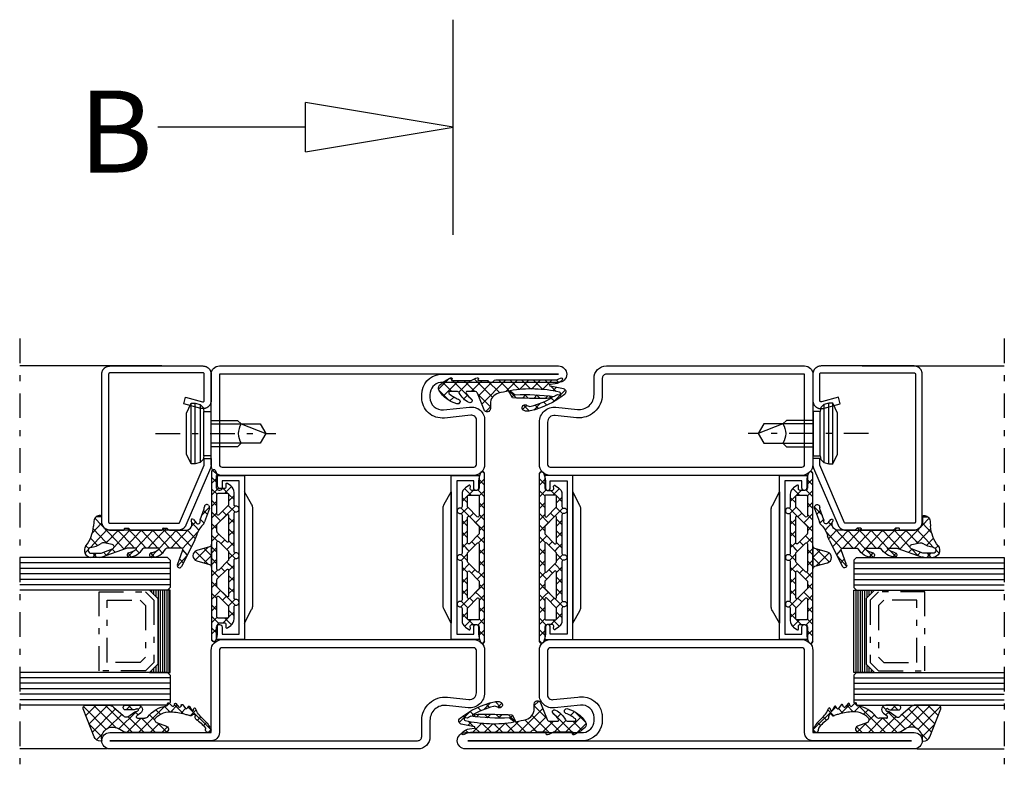
# Model space of a CAD drawing. Extents: x -6243 to 20826, y 18304 to 22537.
# Drawn here: x 13530 to 13710, y 20436 to 20575 of the extents above; entities that cross this region are included whole.
import ezdxf

# ---------------------------------------------------------------- set-up
doc = ezdxf.new("R2010")
doc.units = 0
doc.header["$MEASUREMENT"] = 0
doc.linetypes.add('AUSGEZOGEN', pattern=[0])
doc.linetypes.add('OGLT0', pattern=[10, 4.5, -2.2, 1.1, -2.2])
doc.layers.get('0').update_dxf_attribs({"linetype": 'CONTINUOUS'})
doc.layers.add('HILFSPUNKTE', color=15, linetype='AUSGEZOGEN')
doc.styles.add('WMF-ARIAL0', font='arial.ttf')

# ---------------------------------------------------------------- blocks, each defined once
blk = doc.blocks.new('_CLOSEDBLANK')
at = {"color": 0, "linetype": 'BYBLOCK'}
for p, q in [((-1, 0.1667), (0, 0)), ((-1, 0.1667), (-1, -0.1667)), ((0, 0), (-1, -0.1667))]:
    blk.add_line(p, q, dxfattribs=at)
blk = doc.blocks.new('FOR533752-1', base_point=(-20, -64))
at = {"color": 5, "linetype": 'CONTINUOUS'}
for points in [[(-10.041938, -49), (-6.020969, -49), (-2, -49, 0.414214), (0, -47), (0, -1, 0.414214), (-2, 1), (-17, 1), (-17, 19.5, 1), (-20, 19.5), (-20, -62.5, 1), (-17, -62.5), (-17, -40.907556, -0.352219), (-14.917103, -39.00635, -0.015632), (-14.776514, -39.001954), (-14.223486, -39.001954, -0.444218), (-11.985031, -41.479589), (-12.471238, -46.26072, 0.471615), (-10.041938, -49)], [(-6.03781, -47.5), (-10.07562, -47.5, -0.489716), (-10.984088, -46.463153), (-10.529437, -41.992331), (-10.492727, -41.631345, 0.387146), (-13.498207, -37.572759, 0.048697), (-14.223486, -37.501954), (-14.776514, -37.501954, 0.036917), (-15.328011, -37.542728, 0.33812), (-18.5, -40.806812), (-18.5, -62.05), (-18.5, 19.06), (-18.5, 1, 0.414214), (-17, -0.5), (-2, -0.5, -0.414214), (-1.5, -1), (-1.5, -47, -0.414214), (-2, -47.5), (-6.03781, -47.5)], [(48.5, 1), (40.25, 1), (32, 1, 0.414214), (30, -1), (30, -47, 0.414214), (32, -49), (39.722225, -49, 0.445359), (42.457035, -45.961355), (42.043013, -42.038645, -0.445359), (44.777822, -39), (47.75, -39, 0.414214), (50, -36.75), (50, -0.5, 0.414214), (48.5, 1)], [(40.25, -0.5), (48.5, -0.5), (48.5, -36.75, -0.414214), (47.75, -37.5), (44.777822, -37.5, 0.445359), (40.551298, -42.196088), (40.96532, -46.118798, -0.445359), (39.722225, -47.5), (32, -47.5, -0.414214), (31.5, -47), (31.5, -1, -0.414214), (32, -0.5), (40.25, -0.5)]]:
    blk.add_lwpolyline(points, format="xyb", close=True, dxfattribs=at)
at = {"color": 4, "linetype": 'CONTINUOUS'}
for points in [[(2.749721, -0.55), (2.749721, -0.45, 0.414214), (2.299721, 0), (0, 0), (0, -5.096593), (30, -5.096593), (30, 0), (27.700279, 0, 0.414214), (27.250279, -0.45), (27.250279, -0.55, 0.414214), (27.700279, -1), (29, -1), (29, -4.1), (1, -4.1), (1, -1), (2.299721, -1, 0.414214), (2.749721, -0.55)], [(5.889847, -6.596593), (23.89961, -6.596593, 0.162274), (24.499599, -6.3966), (27, -5.096593), (3, -5.096593), (5.271779, -6.382717, 0.168129), (5.889847, -6.596593)], [(2.749721, -47.45), (2.749721, -47.55, -0.414214), (2.299721, -48), (0, -48), (0, -42.903407), (30, -42.903407), (30, -48), (27.700279, -48, -0.414214), (27.250279, -47.55), (27.250279, -47.45, -0.414214), (27.700279, -47), (29, -47), (29, -43.9), (1, -43.9), (1, -47), (2.299721, -47, -0.414214), (2.749721, -47.45)], [(5.889847, -41.403407), (23.89961, -41.403407, -0.162274), (24.499599, -41.6034), (27, -42.903407), (3, -42.903407), (5.271779, -41.617283, -0.168129), (5.889847, -41.403407)]]:
    blk.add_lwpolyline(points, format="xyb", close=True, dxfattribs=at)
blk = doc.blocks.new('FOR985301', base_point=(-1.300412, -9.57))
at = {"color": 1, "linetype": 'CONTINUOUS'}
for p, q in [((0.546727, 11.50318), (2.685072, 13.641526)), ((1.475183, 12.942034), (1.814686, 12.60253)), ((0.636967, 11.658929), (1.222547, 11.073348)), ((1.294869, 11.001027), (1.614338, 10.681558)), ((2.423715, 11.993501), (3.410259, 11.006957)), ((2.539848, 11.374981), (3.226012, 12.061145)), ((2.78741, 9.501223), (4.522589, 11.236402)), ((4.053185, 12.485352), (4.558236, 11.9803)), ((-0.975776, 7.859357), (0.291955, 9.127088)), ((-0.09119, 10.265765), (0.51382, 9.660755)), ((1.149066, 9.984199), (1.636905, 10.472038)), ((1.149599, 9.024977), (1.80318, 8.371396)), ((2.786682, 9.509213), (4.522589, 7.773307)), ((3.169219, 7.761711), (4.522589, 9.115081)), ((3.630175, 10.787041), (4.522589, 9.894627)), ((-0.698491, 8.751746), (-0.064741, 8.117996)), ((1.158196, 7.872009), (1.795589, 8.509402)), ((2.882588, 7.291988), (4.522589, 5.651987)), ((2.8827, 7.475193), (3.169219, 7.761711)), ((-1.164523, 7.096458), (-0.078426, 6.01036)), ((-0.878705, 5.835108), (-0.110921, 6.602891)), ((1.172534, 6.880721), (1.861246, 6.192009)), ((1.195776, 5.788268), (1.860411, 6.452904)), ((2.783777, 5.25495), (4.174585, 6.645757)), ((4.174585, 6.645757), (4.522589, 6.993761)), ((1.226516, 4.705419), (4.522589, 1.409346)), ((1.412994, 3.884166), (1.912974, 4.384146)), ((2.416424, 2.766276), (4.522589, 4.872441)), ((2.785006, 5.268249), (4.522589, 3.530666)), ((0.132934, -1.638535), (4.522589, 2.75112)), ((1.359266, 0.330029), (4.722922, -3.033627)), ((1.650873, -2.241916), (4.09982, 0.207031)), ((2.160518, 1.650096), (4.434231, -0.623617)), ((-1.250669, -0.900817), (-0.41197, -0.062118)), ((-0.369835, -0.062192), (1.914801, -2.346827)), ((2.448616, -3.565493), (4.448616, -1.565493)), ((0.822752, -3.376098), (4.448616, -7.001962)), ((2.448292, -2.880318), (4.448616, -4.880642)), ((1.080047, -4.934063), (1.746605, -4.267505)), ((2.292545, -5.842885), (4.448616, -3.686814)), ((0.180421, -5.833688), (0.386699, -5.62741)), ((0.683309, -7.45212), (1.413649, -6.721781)), ((1.603295, -8.653455), (4.448616, -5.808134)), ((2.448616, -7.123283), (4.08305, -8.757716)), ((4.563043, -7.11639), (4.861064, -7.41441)), ((0.720154, -7.516142), (2.69256, -9.488548)), ((2.834635, -9.543435), (4.781498, -7.596572))]:
    blk.add_line(p, q, dxfattribs=at)
at = {"color": 40, "linetype": 'CONTINUOUS'}
blk.add_line((-0.783568, 5.780065), (-0.874696, 5.821245), dxfattribs=at)
at = {"color": 1, "linetype": 'CONTINUOUS'}
for points in [[(4.522589, 0.914569), (4.522589, 6.259473), (4.522589, 11.604376, -0.153894), (4.88419, 12.751394, 0.897216), (4.51017, 13.078794, 0.171155), (3.823763, 11.786474), (3.686888, 10.876058, -0.862617), (3.429702, 10.876566, 0.025481), (2.952482, 13.277267, 0.621324), (1.900652, 13.503344, 0.110279), (-1.138284, 7.227311, 0.144555), (-1.075047, 6.096306, 1.167247), (-0.119582, 6.614577, -0.230333), (-0.274689, 7.386571, -0.070032), (1.353171, 11.298553), (1.150034, 10.261911, 0.010276), (1.251656, 3.973066), (2.514444, 3.277252, -0.02046), (2.101145, 1.422414, -0.3404), (0.164954, -0.063125), (-0.699365, -0.061616, 0.827435), (-0.922045, -1.219181), (2.133309, -2.433684, -0.307269), (2.448616, -2.898322), (2.448616, -4.291976, -0.59704), (2.061158, -4.500795, -0.098099), (1.091939, -3.546314, 0.929502), (0.401303, -3.945832, 0.16289), (2.176619, -5.760819, -0.281418), (2.448616, -6.205807), (2.448616, -7.42615, -0.706462), (2.004442, -7.583619, -0.076883), (1.003395, -5.866969, 0.987735), (0.161828, -6.185781, 0.191701), (2.605374, -9.436508, 0.36229), (3.562312, -9.350826, 0.102218), (4.898131, -7.323473, 0.919912), (4.541356, -7.145706, -0.75861), (4.448616, -7.119758), (4.448616, -3.596192, -0.146657), (4.48984, -3.458669, 0.089304), (4.908103, -2.481231, 0.854759), (4.541532, -2.333754, -0.761309), (4.448616, -2.308099), (4.448616, -0.742687, 0.219853), (4.272692, -0.361931, -0.489391), (4.311453, 0.506454, 0.243354), (4.522589, 0.914569)], [(2.872484, 8.091087, -0.048853), (2.565751, 3.572832), (1.825982, 4.492264, 0.043242), (1.508447, 11.555242, -0.008098), (1.774146, 11.969684, 0.247407), (1.821259, 12.433571, -1.082704), (2.296759, 12.582998, -0.048853), (2.872484, 8.091087)]]:
    blk.add_lwpolyline(points, format="xyb", close=True, dxfattribs=at)
blk = doc.blocks.new('FOR985304', base_point=(-15.705893, -4.030406))
at = {"color": 1, "linetype": 'CONTINUOUS'}
for p, q in [((-15.326689, 0.999459), (-15.705352, 0.620796)), ((-14.372338, 1), (-13.272338, -0.1)), ((-13.204827, 1), (-14.290612, -0.085784)), ((-11.083507, 1), (-12.350452, -0.266945)), ((-12.243947, 0.992929), (-11.24102, -0.009998)), ((-10.129697, 1), (-9.129697, 0)), ((-8.962187, 1), (-9.962187, 0)), ((-8.008377, 1), (-6.915739, -0.092638)), ((-6.840866, 1), (-7.840866, 0)), ((-5.887057, 1), (-4.887057, 0)), ((-4.719546, 1), (-5.738009, -0.018463)), ((-3.765736, 1), (-2.658137, -0.1076)), ((-2.598226, 1), (-3.656592, -0.058367)), ((-1.644416, 1), (-0.644416, 0)), ((-0.476905, 1), (-1.476905, 0)), ((0.476904, 1), (1.476904, 0)), ((1.644415, 1), (0.644415, 0)), ((2.598225, 1), (3.952666, -0.354441)), ((3.765735, 1), (2.658137, -0.107599)), ((4.719545, 1), (7.740015, -2.02047)), ((5.887056, 1), (4.887056, 0)), ((8.008376, 1), (6.350635, -0.657741)), ((6.840865, 1), (7.840865, 0)), ((8.962186, 1), (9.962186, 0)), ((10.129696, 1), (9.129696, 0)), ((11.083506, 1), (12.350451, -0.266945)), ((12.258088, 1.007071), (11.249793, -0.001224)), ((13.204826, 1), (14.290611, -0.085784)), ((14.372337, 1), (13.272337, -0.1)), ((15.326688, 0.999459), (15.705351, 0.620796)), ((-11.399861, -1.437674), (-12.625627, -2.66344)), ((-12.25028, -1.122058), (-11.394043, -1.978295)), ((-5.738009, -0.018463), (-9.043611, -3.324065)), ((-8.118402, -1.011295), (-7.411295, -1.718402)), ((-6.915739, -0.092638), (-6.350635, -0.657742)), ((-3.656592, -0.058367), (-3.952666, -0.354441)), ((-2.220255, -0.743349), (-2.892006, -1.415101)), ((2.220254, -0.74335), (2.892006, -1.415101)), ((8.118402, -1.011295), (7.411295, -1.718402)), ((12.250279, -1.122058), (11.394043, -1.978294)), ((11.399861, -1.437675), (12.625626, -2.66344)), ((-11.24775, -2.124588), (-10.241932, -3.130406)), ((-9.971272, -2.130406), (-10.971272, -3.130406)), ((-9.179062, -2.071956), (-7.987889, -3.263129)), ((-6.999291, -2.130406), (-5.999291, -3.130406)), ((-5.728632, -2.130406), (-6.728632, -3.130406)), ((-4.877971, -2.130406), (-3.877971, -3.130406)), ((-3.607311, -2.130406), (-4.607311, -3.130406)), ((-2.756651, -2.130406), (-1.756651, -3.130406)), ((-1.159594, -1.804009), (-2.485991, -3.130406)), ((-0.63533, -2.130406), (0.527118, -3.292854)), ((0.635329, -2.130406), (-0.527118, -3.292854)), ((1.159594, -1.80401), (1.421146, -2.065562)), ((1.421146, -2.065562), (1.740536, -2.384952)), ((1.740536, -2.384952), (2.48599, -3.130406)), ((2.328497, -2.558558), (1.75665, -3.130406)), ((2.75665, -2.130406), (2.328497, -2.558558)), ((3.60731, -2.130406), (4.60731, -3.130406)), ((3.966243, -3.042133), (3.87797, -3.130406)), ((4.87797, -2.130406), (3.966243, -3.042133)), ((5.728631, -2.130406), (6.728631, -3.130406)), ((6.99929, -2.130406), (5.99929, -3.130406)), ((7.740015, -2.02047), (9.043611, -3.324066)), ((9.148466, -2.102551), (7.985032, -3.265984)), ((9.179245, -2.071772), (9.148466, -2.102551)), ((9.971271, -2.130406), (10.971271, -3.130406)), ((11.247749, -2.124588), (10.241931, -3.130406))]:
    blk.add_line(p, q, dxfattribs=at)
for points in [[(7.736681, -3.130406), (4.265203, -3.130406), (0.793725, -3.130406, 0.451416), (0.496078, -3.467906, -1.133893), (-0.496078, -3.467906, 0.451416), (-0.793725, -3.130406), (-7.736681, -3.130406, 0.451416), (-8.034328, -3.467906, -1.133893), (-9.026484, -3.467906, 0.451416), (-9.324131, -3.130406), (-11.538042, -3.130406, -0.239954), (-12.75115, -2.512658), (-13.183891, -1.917634, -0.636346), (-13.008698, -1.600452), (-12.570448, -1.629982, 0.434059), (-12.25028, -1.330661), (-12.25028, -0.55, 0.414214), (-12.70028, -0.1), (-13.97548, -0.1, -0.111349), (-15.477559, 0.23871, -0.799615), (-15.305893, 1), (15.305892, 1, -0.799615), (15.477558, 0.23871, -0.111349), (13.975479, -0.1), (12.700279, -0.1, 0.414214), (12.250279, -0.55), (12.250279, -1.343573, 0.421314), (12.570156, -1.629983), (13.008706, -1.600452, -0.636331), (13.183891, -1.917634), (12.75115, -2.512658, -0.239954), (11.538042, -3.130406), (9.324131, -3.130406, 0.451416), (9.026484, -3.467906, -1.133893), (8.034328, -3.467906, 0.451416), (7.736681, -3.130406)], [(-7.405174, -0.123463, 0.303347), (-7.589949, 0), (-11.199861, 0, 0.414214), (-11.399861, -0.2), (-11.399861, -1.930406, 0.414214), (-11.199861, -2.130406), (-9.320356, -2.130406, 0.198912), (-9.178934, -2.071827), (-7.448528, -0.341421, 0.303347), (-7.405174, -0.123463)], [(-4.313413, -0.015224, 0.098491), (-4.389949, 0), (-5.610051, 0, 0.098491), (-5.686587, -0.015224, 0.098491), (-5.751472, -0.058579), (-7.481878, -1.788985, 0.668179), (-7.340457, -2.130406), (-2.659543, -2.130406, 0.668179), (-2.518122, -1.788985), (-4.248528, -0.058579, 0.098491), (-4.313413, -0.015224)], [(0.826892, -2.115182, 0.049127), (0.861469, -2.0967, 0.049127), (0.891776, -2.071827), (2.622183, -0.341421, 0.668179), (2.480761, 0), (-2.480761, 0, 0.303347), (-2.665537, -0.123463, 0.303347), (-2.622183, -0.341421), (-0.891776, -2.071827, 0.198912), (-0.750355, -2.130406), (0.750355, -2.130406, 0.098491), (0.826892, -2.115182)], [(2.474768, -2.006943, 0.303347), (2.659543, -2.130406), (7.340457, -2.130406, 0.303347), (7.525232, -2.006943, 0.303347), (7.481878, -1.788985), (5.751472, -0.058579, 0.198912), (5.610051, 0), (4.389949, 0, 0.198912), (4.248528, -0.058579), (2.518122, -1.788985, 0.303347), (2.474768, -2.006943)], [(9.243819, -2.115182, 0.098491), (9.320356, -2.130406), (11.199861, -2.130406, 0.414214), (11.399861, -1.930406), (11.399861, -0.2, 0.414214), (11.199861, 0), (7.589949, 0, 0.668179), (7.448528, -0.341421), (9.178934, -2.071827, 0.098491), (9.243819, -2.115182)]]:
    blk.add_lwpolyline(points, format="xyb", close=True, dxfattribs=at)
blk = doc.blocks.new('FOR901246', base_point=(-29.992304, -1.348257))
at = {"color": 5, "linetype": 'CONTINUOUS'}
blk.add_lwpolyline([(-28.492304, 18.651793), (-1.492304, 18.651793), (-1.416329, 18.649862), (-1.340548, 18.644087), (-1.265158, 18.63448), (-1.190351, 18.621068), (-1.116319, 18.603884), (-1.043253, 18.582973), (-0.971339, 18.558388), (-0.900763, 18.530192), (-0.831705, 18.498458), (-0.764343, 18.463267), (-0.69885, 18.42471), (-0.635394, 18.382885), (-0.574138, 18.3379), (-0.515239, 18.28987), (-0.458847, 18.238919), (-0.405109, 18.185177), (-0.354162, 18.128782), (-0.306136, 18.06988), (-0.261155, 18.00862), (-0.219334, 17.945161), (-0.180781, 17.879666), (-0.145595, 17.812302), (-0.113865, 17.743242), (-0.085674, 17.672664), (-0.061094, 17.600749), (-0.040188, 17.527681), (-0.023009, 17.453648), (-0.009601, 17.37884), (0, 17.303449), (0.005771, 17.227668), (0.007696, 17.151693), (0.007696, 0.151753), (0.005771, 0.075779), (0, 0), (-0.009601, -0.075389), (-0.023009, -0.150195), (-0.040188, -0.224226), (-0.061095, -0.297292), (-0.085676, -0.369206), (-0.113867, -0.439781), (-0.145597, -0.508839), (-0.180784, -0.576201), (-0.219337, -0.641694), (-0.261159, -0.70515), (-0.30614, -0.766407), (-0.354167, -0.825307), (-0.405115, -0.881698), (-0.458853, -0.935437), (-0.515245, -0.986385), (-0.574145, -1.034411), (-0.635401, -1.079393), (-0.698858, -1.121214), (-0.764351, -1.159768), (-0.831713, -1.194955), (-0.90077, -1.226685), (-0.971346, -1.254876), (-1.043259, -1.279457), (-1.116325, -1.300363), (-1.190356, -1.317543), (-1.265162, -1.33095), (-1.340552, -1.340552), (-1.41633, -1.346322), (-1.492304, -1.348247), (-6.292284, -1.348247), (-6.366548, -1.346407), (-6.440629, -1.340893), (-6.514347, -1.331717), (-6.58752, -1.318903), (-6.659969, -1.302482), (-6.731516, -1.282494), (-6.801986, -1.258989), (-6.871206, -1.232023), (-6.939005, -1.201664), (-7.005219, -1.167985), (-7.069684, -1.131069), (-7.132242, -1.091007), (-7.19274, -1.047897), (-7.251029, -1.001844), (-7.306967, -0.952962), (-7.360416, -0.901371), (-7.411246, -0.847197), (-7.459331, -0.790572), (-7.504553, -0.731636), (-7.546803, -0.670534), (-7.585975, -0.607415), (-7.621974, -0.542434), (-7.654712, -0.47575), (-7.684109, -0.407528), (-7.710092, -0.337933), (-7.732597, -0.267138), (-7.75157, -0.195315), (-7.766963, -0.122641), (-7.77874, -0.049293), (-7.786871, 0.024547), (-7.791336, 0.098699), (-7.792124, 0.172981), (-7.789234, 0.247212), (-7.782673, 0.321208), (-7.772455, 0.394789), (-7.758608, 0.467773), (-7.741164, 0.539983), (-6.907374, 3.651753), (-5.699974, 3.328233), (-6.533764, 0.216453), (-6.541861, 0.166285), (-6.539646, 0.115517), (-6.52721, 0.066246), (-6.505067, 0.020507), (-6.474133, -0.019808), (-6.435685, -0.053036), (-6.391312, -0.077802), (-6.342847, -0.093083), (-6.292294, -0.098247), (-1.492304, -0.098247), (-1.443531, -0.093444), (-1.396633, -0.079217), (-1.353411, -0.056115), (-1.315527, -0.025024), (-1.284437, 0.01286), (-1.261334, 0.056082), (-1.247108, 0.10298), (-1.242304, 0.151753), (-1.242304, 17.151793), (-1.247108, 17.200565), (-1.261334, 17.247464), (-1.284436, 17.290685), (-1.315527, 17.32857), (-1.353411, 17.35966), (-1.396633, 17.382763), (-1.443531, 17.396989), (-1.492304, 17.401793), (-28.492304, 17.401693), (-28.541077, 17.396889), (-28.587975, 17.382662), (-28.631197, 17.35956), (-28.669081, 17.328469), (-28.700172, 17.290585), (-28.723274, 17.247363), (-28.7375, 17.200465), (-28.742304, 17.151693), (-28.742304, 4.638593), (-28.746557, 4.589903), (-28.737282, 4.541916), (-28.715191, 4.498318), (-28.681981, 4.462459), (-28.640204, 4.437093), (-18.113164, -0.096397), (-16.892274, -0.098247), (-16.892274, -1.348247), (-18.082754, -1.348257), (-18.15903, -1.346319), (-18.235108, -1.340504), (-18.310793, -1.330827), (-18.385887, -1.317315), (-18.460197, -1.300001), (-18.53353, -1.278931), (-18.605697, -1.254159), (-18.676511, -1.225749), (-29.086004, 3.261113), (-29.154919, 3.292904), (-29.222138, 3.328141), (-29.287489, 3.366733), (-29.350804, 3.408581), (-29.411921, 3.453577), (-29.470684, 3.501608), (-29.526942, 3.55255), (-29.580551, 3.606272), (-29.631375, 3.662636), (-29.679282, 3.7215), (-29.724151, 3.782711), (-29.765866, 3.846114), (-29.804321, 3.911545), (-29.839417, 3.978838), (-29.871064, 4.04782), (-29.899181, 4.118314), (-29.923697, 4.19014), (-29.944548, 4.263114), (-29.961681, 4.33705), (-29.975053, 4.411757), (-29.984629, 4.487046), (-29.990384, 4.562722), (-29.992304, 4.638593), (-29.992304, 17.151793), (-29.990379, 17.227766), (-29.984608, 17.303545), (-29.975007, 17.378934), (-29.961599, 17.45374), (-29.94442, 17.527771), (-29.923513, 17.600837), (-29.898933, 17.672751), (-29.870741, 17.743326), (-29.839011, 17.812384), (-29.803824, 17.879746), (-29.765271, 17.945239), (-29.72345, 18.008695), (-29.678468, 18.069952), (-29.630442, 18.128852), (-29.579494, 18.185243), (-29.525755, 18.238982), (-29.469363, 18.28993), (-29.410463, 18.337956), (-29.349207, 18.382938), (-29.28575, 18.424759), (-29.220257, 18.463313), (-29.152896, 18.4985), (-29.083838, 18.53023), (-29.013262, 18.558421), (-28.941349, 18.583002), (-28.868283, 18.603908), (-28.794252, 18.621088), (-28.719446, 18.634495), (-28.644057, 18.644097), (-28.492304, 18.651793)], close=True, dxfattribs=at)
blk = doc.blocks.new('FOR905385', base_point=(11.2, 42.6))
at = {"color": 1, "linetype": 'CONTINUOUS'}
for p, q in [((6.52, 44.252254), (7.22, 43.552254)), ((6.52, 43.492023), (7.22, 44.192023)), ((7.220212, 45.673362), (7.821615, 45.07196)), ((8.014464, 44.986487), (8.512193, 45.484217)), ((8.209566, 44.684009), (11.286618, 41.606956)), ((8.543807, 43.39451), (9.809397, 44.660099)), ((9.164631, 41.894014), (11.434853, 44.164235)), ((10.68411, 44.330785), (12.387348, 42.627547)), ((9.6216, 40.229662), (13.247605, 43.855667)), ((6.83137, 41.819564), (7.934198, 40.716736)), ((6.865588, 41.716291), (7.419486, 42.270189)), ((7.393529, 40.122911), (7.947427, 40.676809)), ((8.920075, 41.649457), (9.164631, 41.894014)), ((8.952351, 41.819903), (9.273024, 41.49923)), ((9.273024, 41.49923), (11.22, 39.552254)), ((7.92147, 38.529532), (9.6216, 40.229662)), ((8.294222, 40.356712), (10.0759, 38.575034)), ((10.07857, 38.565311), (11.22, 39.706742)), ((6.592651, 37.200713), (7.229411, 37.837473)), ((6.593394, 37.814899), (7.644365, 36.763928)), ((7.882516, 38.647097), (10.878776, 35.650837)), ((8.09702, 36.583762), (10.07857, 38.565311)), ((10.0759, 38.575034), (11.25906, 37.391873)), ((10.535539, 36.90096), (11.52, 37.885421)), ((7.282577, 35.769319), (7.878725, 36.365466)), ((8.085506, 36.322787), (11.22, 33.188293)), ((8.097018, 34.462439), (10.535539, 36.90096)), ((10.878776, 35.650837), (11.22, 35.309613)), ((8.097005, 32.341106), (10.992508, 35.236609)), ((8.097016, 34.189957), (11.52, 30.766973)), ((10.992508, 35.236609), (11.22, 35.464101)), ((6.551822, 33.61383), (7.713551, 32.452101)), ((6.568911, 32.934333), (7.275783, 33.641205)), ((7.258523, 31.502624), (7.91624, 32.160341)), ((8.09702, 30.219801), (11.22, 33.342781)), ((8.037645, 32.128007), (11.22, 28.945652)), ((8.09702, 28.09848), (11.433437, 31.434898)), ((5.021867, 28.779824), (6.725111, 27.076581)), ((8.09702, 29.947312), (11.281941, 26.762391)), ((8.333295, 26.213436), (11.22, 29.10014)), ((5.572454, 27.695235), (6.26264, 28.385421)), ((6.952875, 26.954335), (7.79946, 27.800921)), ((8.060472, 27.862539), (10.88637, 25.036642)), ((9.720596, 25.479416), (11.227533, 26.986353)), ((11.21707, 24.85457), (12.516259, 26.153758)), ((11.873526, 26.170806), (12.577902, 25.46643)), ((12.387366, 23.903545), (13.067798, 24.583977)), ((13.7115, 24.332832), (15.164227, 22.880105)), ((13.898816, 23.293674), (14.593755, 23.988614))]:
    blk.add_line(p, q, dxfattribs=at)
at = {"color": 40, "linetype": 'CONTINUOUS'}
blk.add_line((13.494193, 42.664898), (13.494193, 43.624416), dxfattribs=at)
at = {"color": 1, "linetype": 'CONTINUOUS'}
for points in [[(11.22, 37.231198), (11.22, 34.408048), (11.22, 31.584898, 0.414214), (11.37, 31.434898), (11.47, 31.434898, -0.414214), (11.52, 31.384898), (11.52, 30.698168, -0.198005), (11.505479, 30.662936), (11.32165, 30.47782, 0.198005), (11.22, 30.231198), (11.22, 27.108866, 0.579523), (12.72563, 26.246115, -0.91465), (13.014674, 25.840561), (12.425367, 25.335771, 0.830439), (12.837526, 24.621829, -0.179598), (12.976695, 24.619521), (14.87843, 23.877545, 0.116258), (15.105585, 23.845415, -0.701069), (15.4651, 23.079519), (15.388039, 23.002243, -0.29808), (14.905837, 22.900778), (12.601021, 23.800018, -0.11249), (12.049441, 24.174169, 0.134786), (10.246051, 25.285081, -0.052156), (9.475792, 25.600235), (4.930836, 28.039604, -0.937422), (5.262195, 28.765921), (7.825922, 27.790856, 0.525142), (8.09702, 27.977792), (8.09702, 30.71688, 0.265723), (7.997664, 30.888795, -0.264672), (6.52002, 33.462979, -0.007367), (6.520347, 33.474766, -0.782366), (7.281956, 33.628742, -0.069914), (7.315067, 33.522412, 0.126429), (7.919072, 32.156746, 0.711632), (8.097005, 32.220291), (8.09702, 34.86688, 0.231956), (8.0195, 35.02499, -0.188007), (6.525655, 37.516945, -0.969401), (7.309421, 37.675353, 0.09403), (7.914799, 36.312453, 0.735289), (8.09702, 36.369371), (8.09702, 37.872126, 0.080159), (8.056895, 38.120805), (6.580899, 42.575511, -0.080159), (6.52, 42.952934), (6.52, 44.582394, -0.637432), (8.492291, 45.500853, 0.15616), (11.886103, 44.111401, -0.004682), (12.747904, 44.035902, -0.419394), (13.712966, 42.842067, -0.38109), (13.514274, 42.664898), (12.72, 42.664898, 0.414214), (11.22, 41.164898), (11.22, 38.584898, 0.414214), (11.37, 38.434898), (11.47, 38.434898, -0.414214), (11.52, 38.384898), (11.52, 37.698168, -0.198005), (11.505479, 37.662936), (11.32165, 37.47782, 0.198005), (11.22, 37.231198)], [(9.014421, 42.4411, 0.095298), (8.906434, 42.709193, -0.115368), (8.216783, 44.639022, 0.944802), (7.22, 44.582394), (7.22, 43.017476, 0.080159), (7.265674, 42.734408), (7.96364, 40.627877, 0.773902), (8.736356, 40.679262), (9.015252, 42.152077, 0.095298), (9.014421, 42.4411)]]:
    blk.add_lwpolyline(points, format="xyb", close=True, dxfattribs=at)
blk = doc.blocks.new('FOR906577', base_point=(1.45, 0))
at = {"color": 4, "linetype": 'OGLT0'}
blk.add_line((7, 21.974766), (7, 0), dxfattribs=at)
at = {"color": 4, "linetype": 'CONTINUOUS'}
for p, q in [((1.45, 15.427166), (3.2501, 16.327166)), ((3.2501, 16.327166), (10.75, 16.327166)), ((10.75, 16.327166), (12.5501, 15.427166)), ((1.45, 15.427166), (12.5501, 15.427166)), ((1.45, 14.727166), (1.45, 15.427166)), ((1.45, 14.727166), (12.5501, 14.727166)), ((1.6977, 13.802966), (1.45, 14.727166)), ((12.5501, 14.727166), (12.3024, 13.802966)), ((12.5501, 15.427166), (12.5501, 14.727166)), ((12.3024, 13.802966), (1.6977, 13.802966)), ((2.2501, 13.250566), (1.6977, 13.802966)), ((2.95, 13.127166), (2.2501, 13.250566)), ((2.95, 13.127166), (11.0501, 13.127166)), ((2.95, 11.827166), (2.95, 13.127166)), ((11.7501, 13.250566), (11.0501, 13.127166)), ((11.0501, 13.127166), (11.0501, 11.827166)), ((12.3024, 13.802966), (11.7501, 13.250566)), ((11.0501, 11.827166), (2.95, 11.827166)), ((4.6, 6.977166), (4.6, 11.827166)), ((5.25, 6.327166), (5.25, 11.827166)), ((8.75, 11.827166), (8.75, 6.327166)), ((9.4, 11.827166), (9.4, 6.977066)), ((5.25, 6.327166), (4.6, 6.977166)), ((5.25, 2.837466), (5.25, 6.327166)), ((8.75, 6.327166), (7, 1.827166)), ((9.4, 6.977066), (8.75, 6.327166)), ((8.75, 6.327166), (8.75, 2.837466)), ((7, 1.827166), (5.25, 2.837466)), ((8.75, 2.837466), (7, 1.827166))]:
    blk.add_line(p, q, dxfattribs=at)
blk.add_arc((7, 3.5145), 3.312641, 58.110722, 121.889278, dxfattribs=at)
blk = doc.blocks.new('FOR985302', base_point=(-8.6, 6.1))
at = {"color": 1, "linetype": 'CONTINUOUS'}
for p, q in [((-13.587434, 7.11973), (-11.694749, 9.012416)), ((-13.317754, 9.46363), (-9.187814, 5.33369)), ((-13.587434, 4.99841), (-10.169483, 8.416361)), ((-13.587434, 7.61199), (-9.508224, 3.53278)), ((-12.901334, 3.56319), (-8.644217, 7.820306)), ((-10.136131, 8.403328), (-7.844794, 6.111991)), ((-13.587434, 5.49067), (-8.591708, 0.494943)), ((-8.375875, 5.967328), (-7.269675, 7.073528)), ((-11.919004, 2.424199), (-9.434763, 4.908441)), ((-12.455415, -0.233532), (-9.245566, 2.976317)), ((-13.587153, 0.75605), (-12.738002, 1.605201)), ((-13.586462, 1.247057), (-12.74544, 0.406035)), ((-12.365073, 0.025668), (-11.803698, -0.535708)), ((-11.492735, 1.27465), (-8.591708, -1.626377)), ((-11.197921, -1.097358), (-8.592815, 1.507748)), ((-13.421094, -1.039632), (-13.279338, -1.181388)), ((-13.405373, -5.42613), (-8.591708, -0.612465)), ((-13.345692, -1.123809), (-12.775565, -0.553682)), ((-11.197921, -1.141484), (-8.591708, -3.747698)), ((-11.828925, -2.6318), (-10.852067, -3.608659)), ((-10.266237, -4.408315), (-8.591708, -2.733786)), ((-13.381295, -5.322072), (-12.379481, -6.323886)), ((-12.768724, -3.813322), (-11.927285, -4.654761)), ((-10.406216, -4.054509), (-8.670377, -5.790348)), ((-9.634657, -5.898056), (-8.591708, -4.855106)), ((-14.018722, -6.03948), (-13.899763, -5.920521)), ((-13.576528, -7.718606), (-12.383809, -6.525887)), ((-13.639714, -7.184973), (-12.045457, -8.77923)), ((-12.958868, -9.222266), (-12.132645, -8.396043)), ((-13.302783, -9.643224), (-9.067158, -13.878849)), ((-12.753375, -11.138094), (-11.655609, -10.040327)), ((-11.483416, -11.989455), (-10.879343, -11.385381)), ((-10.421248, -13.048607), (-9.853043, -12.480402)), ((-9.130455, -13.879135), (-8.601923, -13.350602))]:
    blk.add_line(p, q, dxfattribs=at)
blk.add_lwpolyline([(-8.591708, 1.450127, 0.133624), (-8.798522, 2.210173), (-9.322242, 3.107724, -0.637708), (-7.244179, 6.098999, 0.466038), (-7.01, 6.296438, 0.308337), (-7.836822, 7.504786), (-12.905443, 9.48554, 0.528049), (-13.587434, 9.019837), (-13.587434, 4.916201, 0.179822), (-13.223331, 3.936539), (-11.734416, 2.210173), (-11.493641, 1.930999, -0.342905), (-11.462357, 1.318144), (-12.366152, 0.024122, 0.171359), (-12.455041, -0.296735, -1.534862), (-12.885196, -0.141304, 0.191397), (-12.746712, 0.201013), (-12.73699, 1.768447, 0.395332), (-13.108567, 2.169918), (-13.157306, 2.173389, 0.434776), (-13.58572, 1.774962), (-13.588987, -0.548157, 0.734228), (-12.133122, -1.007365), (-11.652872, -0.319761, -0.733691), (-11.197914, -0.462915), (-11.197928, -1.764295, -0.228397), (-11.461809, -2.311828, 0.18624), (-13.463448, -5.728632, -0.154994), (-13.532181, -5.864209, -0.292922), (-13.796331, -5.924429, 0.80662), (-13.973319, -6.207347), (-13.384538, -6.780888, -0.390666), (-13.373588, -6.984825), (-13.464426, -7.094613, -0.292922), (-13.722467, -7.177176, 0.80662), (-13.874643, -7.474177), (-13.239024, -7.99533, -0.390666), (-13.210694, -8.197587), (-13.291822, -8.314733, -0.292922), (-13.541867, -8.419035, 0.8064), (-13.668194, -8.727898), (-12.990094, -9.193583, -0.391404), (-12.944891, -9.393038), (-13.016017, -9.516324, -0.292082), (-13.255852, -9.64093, 0.80662), (-13.355256, -9.959499), (-12.640206, -10.364859, -0.390666), (-12.577863, -10.559342, -0.223725), (-12.676392, -10.641649), (-12.957696, -10.715197, 0.720752), (-12.979129, -11.03932, -0.115082), (-11.126342, -12.353513, 0.07905), (-9.354065, -13.811263, 1.435983), (-9.189513, -12.887887, -0.199448), (-9.376878, -12.846797, -0.09327), (-11.059387, -11.129549, 0.368929), (-11.55947, -10.98859, -0.945049), (-11.840665, -10.459646, 0.368672), (-11.677676, -9.966594, -0.027681), (-11.911945, -9.286667, -0.044384), (-12.364235, -6.906088, -0.217708), (-11.287561, -3.759487, -0.548395), (-10.459661, -3.919425), (-9.749629, -5.714074, 0.827377), (-8.591708, -5.493339), (-8.591708, 1.450127)], format="xyb", close=True, dxfattribs=at)
blk = doc.blocks.new('*U441')
at = {"color": 4, "linetype": 'CONTINUOUS'}
for p, q in [((-56, -198.9), (-55.85, -198.9)), ((-56, -199.3), (-55.45, -199.3)), ((-56, -199.7), (-55.05, -199.7)), ((-41.95, -199.7), (-41, -199.7)), ((-41.55, -199.3), (-41, -199.3)), ((-41.15, -198.9), (-41, -198.9)), ((-56, -200.1), (-54.65, -200.1)), ((-56, -200.5), (-41, -200.5)), ((-56, -200.9), (-41, -200.9)), ((-56, -201.3), (-41, -201.3)), ((-42.35, -200.1), (-41, -200.1)), ((-56, -201.7), (-41, -201.7)), ((-56, -202.1), (-41, -202.1)), ((-56, -202.5), (-41, -202.5))]:
    blk.add_line(p, q, dxfattribs=at)
blk = doc.blocks.new('*G447', base_point=(-75, -202.5))
at = {"color": 40, "linetype": 'OGLT0'}
blk.add_line((5, -175), (-75, -175), dxfattribs=at)
at = {"color": 40, "linetype": 'CONTINUOUS'}
for p, q in [((-70, -191), (-70, -175)), ((0, -201), (0, -175))]:
    blk.add_line(p, q, dxfattribs=at)
at = {"color": 4, "linetype": 'CONTINUOUS'}
for p, q in [((-62, -202), (-62, -175)), ((-61, -202.5), (-61, -175)), ((-60, -202.5), (-60, -175)), ((-59, -202.5), (-59, -175)), ((-58, -202.5), (-58, -175)), ((-57, -202.5), (-57, -175)), ((-56, -202), (-56, -175)), ((-41, -202), (-41, -175)), ((-40, -202.5), (-40, -175)), ((-39, -202.5), (-39, -175)), ((-38, -202.5), (-38, -175)), ((-37, -202.5), (-37, -175)), ((-36, -202.5), (-36, -175)), ((-35, -202), (-35, -175)), ((-61.5, -202.5), (-62, -202)), ((-56.5, -202.5), (-61.5, -202.5)), ((-56, -202), (-56.5, -202.5)), ((-40.5, -202.5), (-41, -202)), ((-35.5, -202.5), (-40.5, -202.5)), ((-35, -202), (-35.5, -202.5))]:
    blk.add_line(p, q, dxfattribs=at)
at = {"color": 4, "linetype": 'OGLT0'}
for p, q in [((-55.7, -198), (-55.7, -189.5)), ((-55.7, -189.5), (-41.3, -189.5)), ((-41.3, -189.5), (-41.3, -198)), ((-54.2, -197), (-54.2, -191)), ((-54.2, -191), (-42.8, -191)), ((-42.8, -191), (-42.8, -197)), ((-54.2, -199.5), (-55.7, -198)), ((-53.2, -198), (-54.2, -197)), ((-43.8, -198), (-53.2, -198)), ((-42.8, -197), (-43.8, -198)), ((-41.3, -198), (-42.8, -199.5)), ((-42.8, -199.5), (-54.2, -199.5))]:
    blk.add_line(p, q, dxfattribs=at)
at = {"color": 4, "linetype": 'CONTINUOUS'}
blk.add_lwpolyline([(-41, -202.5), (-41, -198.75), (-42.5, -200.25), (-54.5, -200.25), (-56, -198.75), (-56, -202.5), (-41, -202.5)], close=True, dxfattribs=at)
at = {"color": 4}
blk.add_blockref('*U441', (0, 0), dxfattribs=at)
blk = doc.blocks.new('FOR533753-1', base_point=(-20, -64))
at = {"color": 5, "linetype": 'CONTINUOUS'}
for points in [[(-17, 1), (-9.5, 1), (-2, 1, -0.414214), (0, -1), (0, -47, -0.414214), (-2, -49), (-9.722225, -49, -0.445359), (-12.457035, -45.961355), (-12.043013, -42.038645, 0.445359), (-14.777822, -39), (-17.75, -39, -0.414214), (-20, -36.75), (-20, 19.5, -1), (-17, 19.5), (-17, 1)], [(-18.06066, -0.06066, -0.198912), (-18.5, 1), (-18.5, 19.5), (-18.5, -36.75, 0.414214), (-17.75, -37.5), (-14.777822, -37.5, -0.445359), (-10.551298, -42.196088), (-10.96532, -46.118798, 0.445359), (-9.722225, -47.5), (-2, -47.5, 0.414214), (-1.5, -47), (-1.5, -1, 0.414214), (-2, -0.5), (-17, -0.5, -0.198912), (-18.06066, -0.06066)], [(50, -0.5), (50, -31.5), (50, -62.5, -1), (47, -62.5), (47, -40.907556, 0.369888), (44.776514, -39.001954), (44.223486, -39.001954, 0.444218), (41.985031, -41.479589), (42.471238, -46.26072, -0.471615), (40.041938, -49), (32, -49, -0.414214), (30, -47), (30, -1, -0.414214), (32, 1), (48.5, 1, -0.414214), (50, -0.5)], [(48.5, -31.495), (48.5, -0.5), (32, -0.5, 0.414214), (31.5, -1), (31.5, -47, 0.414214), (32, -47.5), (40.07562, -47.5, 0.489716), (40.984088, -46.463152), (40.492727, -41.631345, -0.444218), (44.223486, -37.501954), (44.776514, -37.501954, -0.379778), (48.5, -40.806812), (48.5, -62.49), (48.5, -31.495)]]:
    blk.add_lwpolyline(points, format="xyb", close=True, dxfattribs=at)
at = {"color": 4, "linetype": 'CONTINUOUS'}
for points in [[(1, -4.1), (29, -4.1), (29, -1), (27.700279, -1, -0.414214), (27.250279, -0.55), (27.250279, -0.45, -0.414214), (27.700279, 0), (30, 0), (30, -5.096593), (0, -5.096593), (0, 0), (2.299721, 0, -0.414214), (2.749721, -0.45), (2.749721, -0.55, -0.414214), (2.299721, -1), (1, -1), (1, -4.1)], [(6.10039, -6.596593), (24.110153, -6.596593, 0.168129), (24.728221, -6.382717), (27, -5.096593), (3, -5.096593), (5.500401, -6.3966, 0.162274), (6.10039, -6.596593)], [(29, -43.9), (1, -43.9), (1, -47), (2.299721, -47, -0.414214), (2.749721, -47.45), (2.749721, -47.55, -0.414214), (2.299721, -48), (0, -48), (0, -42.903407), (30, -42.903407), (30, -48), (27.700279, -48, -0.414214), (27.250279, -47.55), (27.250279, -47.45, -0.414214), (27.700279, -47), (29, -47), (29, -43.9)], [(6.10039, -41.403407), (24.110153, -41.403407, -0.168129), (24.728221, -41.617283), (27, -42.903407), (3, -42.903407), (5.500401, -41.6034, -0.162274), (6.10039, -41.403407)]]:
    blk.add_lwpolyline(points, format="xyb", close=True, dxfattribs=at)
blk = doc.blocks.new('*U442')
at = {"color": 4, "linetype": 'CONTINUOUS'}
for p, q in [((-56, -327.65), (-41, -327.65)), ((-56, -328.05), (-41, -328.05)), ((-56, -328.45), (-41, -328.45)), ((-56, -328.85), (-41, -328.85)), ((-56, -329.25), (-41, -329.25)), ((-56, -329.65), (-41, -329.65)), ((-56, -330.05), (-54.8, -330.05)), ((-56, -330.45), (-55.2, -330.45)), ((-56, -330.85), (-55.6, -330.85)), ((-42.2, -330.05), (-41, -330.05)), ((-41.8, -330.45), (-41, -330.45)), ((-41.4, -330.85), (-41, -330.85)), ((-56, -331.25), (-55.99, -331.25)), ((-41.01, -331.25), (-41, -331.25))]:
    blk.add_line(p, q, dxfattribs=at)
blk = doc.blocks.new('*G448', base_point=(-75, -355))
at = {"color": 4, "linetype": 'CONTINUOUS'}
for p, q in [((-61.5, -327.5), (-62, -328)), ((-56.5, -327.5), (-61.5, -327.5)), ((-61, -327.5), (-61, -355)), ((-60, -327.5), (-60, -355)), ((-59, -327.5), (-59, -355)), ((-58, -327.5), (-58, -355)), ((-57, -327.5), (-57, -355)), ((-56, -328), (-56.5, -327.5)), ((-40.5, -327.5), (-41, -328)), ((-35.5, -327.5), (-40.5, -327.5)), ((-40, -327.5), (-40, -355)), ((-39, -327.5), (-39, -355)), ((-38, -327.5), (-38, -355)), ((-37, -327.5), (-37, -355)), ((-36, -327.5), (-36, -355)), ((-35, -328), (-35.5, -327.5)), ((-62, -328), (-62, -355)), ((-56, -328), (-56, -355)), ((-41, -328), (-41, -355)), ((-35, -328), (-35, -355))]:
    blk.add_line(p, q, dxfattribs=at)
at = {"color": 40, "linetype": 'CONTINUOUS'}
for p, q in [((0, -329), (0, -355)), ((-70, -339), (-70, -355))]:
    blk.add_line(p, q, dxfattribs=at)
at = {"color": 4, "linetype": 'OGLT0'}
for p, q in [((-54.2, -330.5), (-55.7, -332)), ((-42.8, -330.5), (-54.2, -330.5)), ((-41.3, -332), (-42.8, -330.5)), ((-55.7, -332), (-55.7, -340.5)), ((-53.2, -332), (-54.2, -333)), ((-54.2, -333), (-54.2, -339)), ((-43.8, -332), (-53.2, -332)), ((-42.8, -333), (-43.8, -332)), ((-42.8, -339), (-42.8, -333)), ((-41.3, -340.5), (-41.3, -332)), ((-54.2, -339), (-42.8, -339)), ((-55.7, -340.5), (-41.3, -340.5))]:
    blk.add_line(p, q, dxfattribs=at)
at = {"color": 40, "linetype": 'OGLT0'}
blk.add_line((5, -355), (-75, -355), dxfattribs=at)
at = {"color": 4, "linetype": 'CONTINUOUS'}
blk.add_lwpolyline([(-41, -327.5), (-41, -331.25), (-42.5, -329.75), (-54.5, -329.75), (-56, -331.25), (-56, -327.5), (-41, -327.5)], close=True, dxfattribs=at)
at = {"color": 4}
blk.add_blockref('*U442', (0, 0), dxfattribs=at)
blk = doc.blocks.new('FOR985305', base_point=(-15.705893, -4.030406))
at = {"color": 1, "linetype": 'CONTINUOUS'}
for p, q in [((0.82348, 3.967345), (-1.553296, 1.590568)), ((-0.82348, 3.967345), (1.553296, 1.590568)), ((-1.335407, 2.357951), (0.022544, 1)), ((1.335407, 2.357951), (-0.022544, 1)), ((-15.326689, 0.999459), (-15.705352, 0.620796)), ((-14.372338, 1), (-13.272338, -0.1)), ((-13.204827, 1), (-14.290612, -0.085784)), ((-11.083507, 1), (-12.350452, -0.266945)), ((-12.243947, 0.992929), (-11.24102, -0.009998)), ((-10.129697, 1), (-9.129697, 0)), ((-8.962187, 1), (-9.962187, 0)), ((-8.008377, 1), (-6.915739, -0.092638)), ((-6.840866, 1), (-7.840866, 0)), ((-5.887057, 1), (-4.887057, 0)), ((-4.719546, 1), (-5.738009, -0.018463)), ((-3.765736, 1), (-2.658137, -0.1076)), ((-2.598226, 1), (-3.656592, -0.058367)), ((-2.0919, 0.993124), (-2.091705, 0.992929)), ((-1.644416, 1), (-0.644416, 0)), ((-0.476905, 1), (-1.476905, 0)), ((0.476904, 1), (1.476904, 0)), ((1.644415, 1), (0.644415, 0)), ((2.598225, 1), (3.952666, -0.354441)), ((3.765735, 1), (2.658137, -0.107599)), ((4.719545, 1), (7.740015, -2.02047)), ((5.887056, 1), (4.887056, 0)), ((8.008376, 1), (6.350635, -0.657741)), ((6.840865, 1), (7.840865, 0)), ((8.962186, 1), (9.962186, 0)), ((10.129696, 1), (9.129696, 0)), ((11.083506, 1), (12.350451, -0.266945)), ((12.258088, 1.007071), (11.249793, -0.001224)), ((13.204826, 1), (14.290611, -0.085784)), ((14.372337, 1), (13.272337, -0.1)), ((15.326688, 0.999459), (15.705351, 0.620796)), ((-11.399861, -1.437674), (-12.625627, -2.66344)), ((-12.25028, -1.122058), (-11.394043, -1.978295)), ((-5.738009, -0.018463), (-9.043611, -3.324065)), ((-8.118402, -1.011295), (-7.411295, -1.718402)), ((-6.915739, -0.092638), (-6.350635, -0.657742)), ((-3.656592, -0.058367), (-3.952666, -0.354441)), ((-2.220255, -0.743349), (-2.892006, -1.415101)), ((2.220254, -0.74335), (2.892006, -1.415101)), ((8.118402, -1.011295), (7.411295, -1.718402)), ((12.250279, -1.122058), (11.394043, -1.978294)), ((11.399861, -1.437675), (12.625626, -2.66344)), ((-11.24775, -2.124588), (-10.241932, -3.130406)), ((-9.971272, -2.130406), (-10.971272, -3.130406)), ((-9.179062, -2.071956), (-7.987889, -3.263129)), ((-6.999291, -2.130406), (-5.999291, -3.130406)), ((-5.728632, -2.130406), (-6.728632, -3.130406)), ((-4.877971, -2.130406), (-3.877971, -3.130406)), ((-3.607311, -2.130406), (-4.607311, -3.130406)), ((-2.756651, -2.130406), (-1.756651, -3.130406)), ((-1.159594, -1.804009), (-2.485991, -3.130406)), ((-0.63533, -2.130406), (0.527118, -3.292854)), ((0.635329, -2.130406), (-0.527118, -3.292854)), ((1.159594, -1.80401), (1.421146, -2.065562)), ((1.421146, -2.065562), (1.740536, -2.384952)), ((1.740536, -2.384952), (2.48599, -3.130406)), ((2.328497, -2.558558), (1.75665, -3.130406)), ((2.75665, -2.130406), (2.328497, -2.558558)), ((3.60731, -2.130406), (4.60731, -3.130406)), ((3.966243, -3.042133), (3.87797, -3.130406)), ((4.87797, -2.130406), (3.966243, -3.042133)), ((5.728631, -2.130406), (6.728631, -3.130406)), ((6.99929, -2.130406), (5.99929, -3.130406)), ((7.740015, -2.02047), (9.043611, -3.324066)), ((9.148466, -2.102551), (7.985032, -3.265984)), ((9.179245, -2.071772), (9.148466, -2.102551)), ((9.971271, -2.130406), (10.971271, -3.130406)), ((11.247749, -2.124588), (10.241931, -3.130406))]:
    blk.add_line(p, q, dxfattribs=at)
for points in [[(-0.961974, 3.673141, -0.755591), (0.961974, 3.673141), (1.617789, 1.363429, 0.335317), (2.098776, 1), (-2.098776, 1, 0.335317), (-1.617789, 1.363429), (-0.961974, 3.673141)], [(7.736681, -3.130406), (4.265203, -3.130406), (0.793725, -3.130406, 0.451416), (0.496078, -3.467906, -1.133893), (-0.496078, -3.467906, 0.451416), (-0.793725, -3.130406), (-7.736681, -3.130406, 0.451416), (-8.034328, -3.467906, -1.133893), (-9.026484, -3.467906, 0.451416), (-9.324131, -3.130406), (-11.538042, -3.130406, -0.239954), (-12.75115, -2.512658), (-13.183891, -1.917634, -0.636346), (-13.008698, -1.600452), (-12.570448, -1.629982, 0.434059), (-12.25028, -1.330661), (-12.25028, -0.55, 0.414214), (-12.70028, -0.1), (-13.97548, -0.1, -0.111349), (-15.477559, 0.23871, -0.799615), (-15.305893, 1), (15.305892, 1, -0.799615), (15.477558, 0.23871, -0.111349), (13.975479, -0.1), (12.700279, -0.1, 0.414214), (12.250279, -0.55), (12.250279, -1.343573, 0.421314), (12.570156, -1.629983), (13.008706, -1.600452, -0.636331), (13.183891, -1.917634), (12.75115, -2.512658, -0.239954), (11.538042, -3.130406), (9.324131, -3.130406, 0.451416), (9.026484, -3.467906, -1.133893), (8.034328, -3.467906, 0.451416), (7.736681, -3.130406)], [(-7.405174, -0.123463, 0.303347), (-7.589949, 0), (-11.199861, 0, 0.414214), (-11.399861, -0.2), (-11.399861, -1.930406, 0.414214), (-11.199861, -2.130406), (-9.320356, -2.130406, 0.198912), (-9.178934, -2.071827), (-7.448528, -0.341421, 0.303347), (-7.405174, -0.123463)], [(-4.313413, -0.015224, 0.098491), (-4.389949, 0), (-5.610051, 0, 0.098491), (-5.686587, -0.015224, 0.098491), (-5.751472, -0.058579), (-7.481878, -1.788985, 0.668179), (-7.340457, -2.130406), (-2.659543, -2.130406, 0.668179), (-2.518122, -1.788985), (-4.248528, -0.058579, 0.098491), (-4.313413, -0.015224)], [(0.826892, -2.115182, 0.049127), (0.861469, -2.0967, 0.049127), (0.891776, -2.071827), (2.622183, -0.341421, 0.668179), (2.480761, 0), (-2.480761, 0, 0.303347), (-2.665537, -0.123463, 0.303347), (-2.622183, -0.341421), (-0.891776, -2.071827, 0.198912), (-0.750355, -2.130406), (0.750355, -2.130406, 0.098491), (0.826892, -2.115182)], [(2.474768, -2.006943, 0.303347), (2.659543, -2.130406), (7.340457, -2.130406, 0.303347), (7.525232, -2.006943, 0.303347), (7.481878, -1.788985), (5.751472, -0.058579, 0.198912), (5.610051, 0), (4.389949, 0, 0.198912), (4.248528, -0.058579), (2.518122, -1.788985, 0.303347), (2.474768, -2.006943)], [(9.243819, -2.115182, 0.098491), (9.320356, -2.130406), (11.199861, -2.130406, 0.414214), (11.399861, -1.930406), (11.399861, -0.2, 0.414214), (11.199861, 0), (7.589949, 0, 0.668179), (7.448528, -0.341421), (9.178934, -2.071827, 0.098491), (9.243819, -2.115182)]]:
    blk.add_lwpolyline(points, format="xyb", close=True, dxfattribs=at)

msp = doc.modelspace()

# ---------------------------------------------------------------- linework, layer by layer
at = {"layer": 'HILFSPUNKTE', "color": 5}
msp.add_line((13609.11004, 20535.31517), (13609.11004, 20574.61583), dxfattribs=at)
at = {"layer": 'HILFSPUNKTE', "color": 1}
msp.add_line((13582.11004, 20554.9655), (13555.11004, 20554.9655), dxfattribs=at)

# ---------------------------------------------------------------- block references
for name, p, xscale, rotation in [('*G448', (13529.86186, 20436.31659), -1, 270), ('*G447', (13682.36186, 20436.31659), -1, 270), ('FOR533752-1', (13609.86186, 20441.31659), -1, 270), ('FOR901246', (13674.86181, 20481.31659), -1, 270), ('FOR985301', (13606.39544, 20502.93419), -1, 270), ('FOR906577', (13663.06465, 20493.41659), -1, 270), ('FOR985305', (13569.96186, 20492.3499), -1, 90), ('FOR985304', (13609.83122, 20460.61071), -1, 270), ('FOR985305', (13669.83145, 20460.6107), -1, 270), ('FOR905385', (13694.86186, 20481.31659), -1.063829999999996, 270), ('FOR985302', (13694.86186, 20444.31659), 1.002519000000007, 270)]:
    msp.add_blockref(name, p, dxfattribs=dict(xscale=xscale, rotation=rotation))
at = {"yscale": -1, "rotation": 270}
for name, p, xscale in [('FOR533753-1', (13629.86186, 20441.31659), -1), ('FOR901246', (13564.86191, 20481.31659), -1), ('FOR906577', (13576.65906, 20493.41659), -1), ('FOR985304', (13629.89272, 20460.6107), -1), ('FOR905385', (13544.86186, 20481.31659), -1.063829999999996), ('FOR985302', (13544.86186, 20444.31659), 1.002519000000007)]:
    msp.add_blockref(name, p, dxfattribs=dict(at, xscale=xscale))
msp.add_blockref('FOR985301', (13633.4305, 20450.11701), dxfattribs=at)
at = {"layer": 'HILFSPUNKTE', "color": 1, "xscale": -27, "yscale": 27, "zscale": 27, "rotation": 180}
msp.add_blockref('_CLOSEDBLANK', (13609.11004, 20554.9655), dxfattribs=at)

# ---------------------------------------------------------------- texts
at = {"layer": 'HILFSPUNKTE', "color": 0, "insert": (13540.73081, 20561.66581), "char_height": 15, "width": 36.9504, "attachment_point": 1, "style": 'WMF-ARIAL0'}
msp.add_mtext('{\\fArial|b0|i0|c186|p20;B}', dxfattribs=at)

doc.saveas('drawing.dxf')
